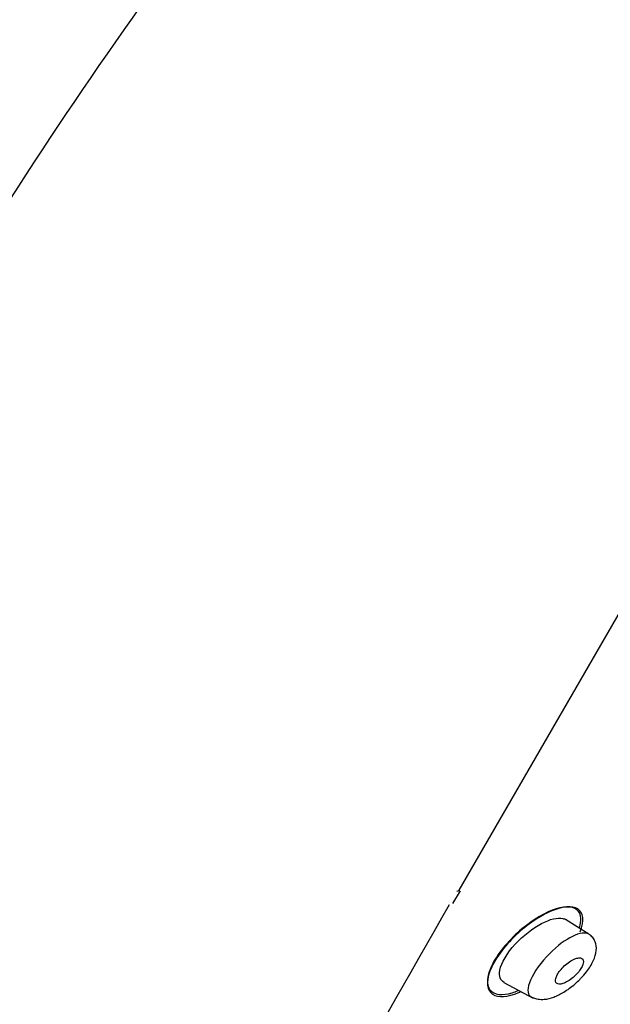
# Model space of a CAD drawing. Units: millimetres. Extents: x -18 to 454, y -18 to 1080.
# Drawn here: x 340 to 361, y 924 to 958 of the extents above; entities that cross this region are included whole.
import ezdxf

# ---------------------------------------------------------------- set-up
doc = ezdxf.new("R2010")
doc.units = ezdxf.units.MM
for name, color, linetype in [('$DDT_AUDIT_GENERATED_(192)', 7, 'Continuous'), ('$DDT_AUDIT_GENERATED_(33F)', 7, 'Continuous'), ('$DDT_AUDIT_GENERATED_(E9)', 7, 'Continuous'), ('Default', 7, 'Continuous')]:
    doc.layers.add(name, color=color, linetype=linetype)

# ---------------------------------------------------------------- blocks, each defined once
blk = doc.blocks.new('SE1')
at = {"layer": '$DDT_AUDIT_GENERATED_(192)', "color": 7, "linetype": 'Continuous'}
for points, knots in [([(359.94, 926.817), (359.666, 927.171), (358.785, 926.902), (357.53, 925.852), (357.138, 925.396), (356.714, 924.579), (356.689, 924.237), (356.966, 923.879), (357.254, 923.85), (357.677, 923.979), (357.747, 924.005), (357.818, 924.035)], [0, 0, 0, 0, 0.25, 0.25, 0.375, 0.375, 0.5, 0.5, 0.625, 0.625, 0.6483456, 0.6483456, 0.6483456, 0.6483456]), ([(360.003, 926.103), (360.155, 926.498), (360.107, 926.781), (359.722, 927.027), (359.389, 926.999), (358.606, 926.672), (358.147, 926.369), (357.325, 925.59), (356.972, 925.109), (356.673, 924.323), (356.722, 924.034), (357.114, 923.779), (357.443, 923.804), (357.859, 923.978), (357.88, 923.988), (357.902, 923.997)], [0, 0, 0, 0, 0.125, 0.125, 0.25, 0.25, 0.375, 0.375, 0.5, 0.5, 0.625, 0.625, 0.75, 0.75, 0.7566809, 0.7566809, 0.7566809, 0.7566809])]:
    blk.add_open_spline(points, degree=3, knots=knots, dxfattribs=at)
blk.add_open_spline([(359.978, 926.242), (360.05, 926.492), (360.035, 926.694), (359.94, 926.817)], degree=3, dxfattribs=at)
at = {"layer": '$DDT_AUDIT_GENERATED_(33F)', "color": 7, "linetype": 'Continuous'}
for p, q in [((360.305, 926.019), (359.483, 926.532)), ((357.314, 924.324), (358.351, 923.772))]:
    blk.add_line(p, q, dxfattribs=at)
for points, knots in [([(357.176, 924.753), (357.227, 925.011), (357.431, 925.354), (357.992, 925.97), (358.333, 926.23), (358.938, 926.55), (359.21, 926.614), (359.427, 926.56), (359.46, 926.546), (359.488, 926.528)], [0, 0, 0, 0, 0.125, 0.125, 0.25, 0.25, 0.375, 0.375, 0.4002389, 0.4002389, 0.4002389, 0.4002389]), ([(360.305, 926.019), (360.305, 926.019), (360.305, 926.019), (360.062, 926.166), (359.476, 925.895), (358.637, 925.044), (358.376, 924.688), (358.129, 924.121), (358.134, 923.92), (358.241, 923.835)], [0.4999227, 0.4999227, 0.4999227, 0.4999227, 0.5, 0.5, 0.75, 0.75, 0.875, 0.875, 1, 1, 1, 1]), ([(359.994, 924.441), (360.006, 924.453), (360.083, 924.526), (360.267, 924.748), (360.476, 925.069), (360.59, 925.434), (360.55, 925.723), (360.442, 925.91), (360.36, 925.977), (360.309, 926.016)], [0, 0, 0, 0, 0.020753, 0.153064, 0.374421, 0.585955, 0.769947, 0.881489, 1, 1, 1, 1]), ([(360.107, 925.092), (360.099, 925.125), (360.081, 925.149), (360.055, 925.165), (360.029, 925.18), (359.995, 925.186), (359.955, 925.184), (359.911, 925.181), (359.861, 925.168), (359.806, 925.146), (359.749, 925.123), (359.686, 925.089), (359.623, 925.047), (359.562, 925.006), (359.499, 924.955), (359.44, 924.9), (359.387, 924.85), (359.336, 924.795), (359.292, 924.739), (359.253, 924.69), (359.22, 924.639), (359.194, 924.591), (359.17, 924.547), (359.153, 924.504), (359.143, 924.465), (359.133, 924.427), (359.131, 924.393), (359.135, 924.364), (359.14, 924.334), (359.152, 924.309), (359.171, 924.292), (359.192, 924.273), (359.222, 924.262), (359.257, 924.26), (359.296, 924.257), (359.342, 924.264), (359.393, 924.281), (359.447, 924.298), (359.508, 924.326), (359.569, 924.364), (359.63, 924.401), (359.695, 924.447), (359.756, 924.5), (359.812, 924.549), (359.867, 924.604), (359.915, 924.661), (359.958, 924.711), (359.997, 924.764), (360.027, 924.814), (360.055, 924.86), (360.077, 924.905), (360.091, 924.946), (360.105, 924.987), (360.111, 925.023), (360.111, 925.055), (360.111, 925.068), (360.109, 925.08), (360.107, 925.092)], [0, 0, 0, 0, 0.056664, 0.056664, 0.056664, 0.113057, 0.113057, 0.113057, 0.174093, 0.174093, 0.174093, 0.237763, 0.237763, 0.237763, 0.299225, 0.299225, 0.299225, 0.354385, 0.354385, 0.354385, 0.403047, 0.403047, 0.403047, 0.448343, 0.448343, 0.448343, 0.493993, 0.493993, 0.493993, 0.54296, 0.54296, 0.54296, 0.597163, 0.597163, 0.597163, 0.656959, 0.656959, 0.656959, 0.720299, 0.720299, 0.720299, 0.782719, 0.782719, 0.782719, 0.839638, 0.839638, 0.839638, 0.889793, 0.889793, 0.889793, 0.93566, 0.93566, 0.93566, 0.980913, 0.980913, 0.980913, 1, 1, 1, 1]), ([(358.274, 923.813), (358.361, 923.776), (358.494, 923.724), (358.78, 923.719), (359.073, 923.796), (359.431, 923.971), (359.759, 924.208), (359.93, 924.377), (359.994, 924.441)], [0, 0, 0, 0, 0.155918, 0.2778, 0.469787, 0.669359, 0.893861, 1, 1, 1, 1])]:
    blk.add_open_spline(points, degree=3, knots=knots, dxfattribs=at)
for points in [[(357.322, 924.32), (357.192, 924.388), (357.133, 924.535), (357.176, 924.753)], [(358.241, 923.835), (358.252, 923.826), (358.263, 923.819), (358.275, 923.812)]]:
    blk.add_open_spline(points, degree=3, dxfattribs=at)
at = {"layer": '$DDT_AUDIT_GENERATED_(E9)', "color": 7, "linetype": 'Continuous'}
for p, q in [((355.745, 927.561), (392.96, 992.019)), ((355.515, 927.097), (355.788, 927.545))]:
    blk.add_line(p, q, dxfattribs=at)
blk.add_arc((-831.503, 1599.998), 1364.397, 329.717038, 330.448108, dxfattribs=at)
for points, knots in [([(328.25, 930.279), (329.608, 933.263), (331.041, 936.213), (335.073, 943.936), (337.827, 948.619), (343.793, 957.721), (346.985, 962.124), (353.756, 970.629), (357.335, 974.739), (364.849, 982.584), (368.812, 986.328), (377.175, 993.274), (381.576, 996.453), (386.097, 999.474)], [0.6498496, 0.6498496, 0.6498496, 0.6498496, 0.6875, 0.6875, 0.75, 0.75, 0.8125, 0.8125, 0.875, 0.875, 0.9375, 0.9375, 0.9999943, 0.9999943, 0.9999943, 0.9999943]), ([(355.748, 927.567), (355.746, 927.562), (355.743, 927.557), (355.725, 927.534), (355.696, 927.523), (355.659, 927.522)], [0.6897714, 0.6897714, 0.6897714, 0.6897714, 0.75, 0.75, 0.9998873, 0.9998873, 0.9998873, 0.9998873])]:
    blk.add_open_spline(points, degree=3, knots=knots, dxfattribs=at)

msp = doc.modelspace()

# ---------------------------------------------------------------- block references
at = {"layer": 'Default'}
msp.add_blockref('SE1', (0, 0), dxfattribs=at)

doc.saveas('drawing.dxf')
